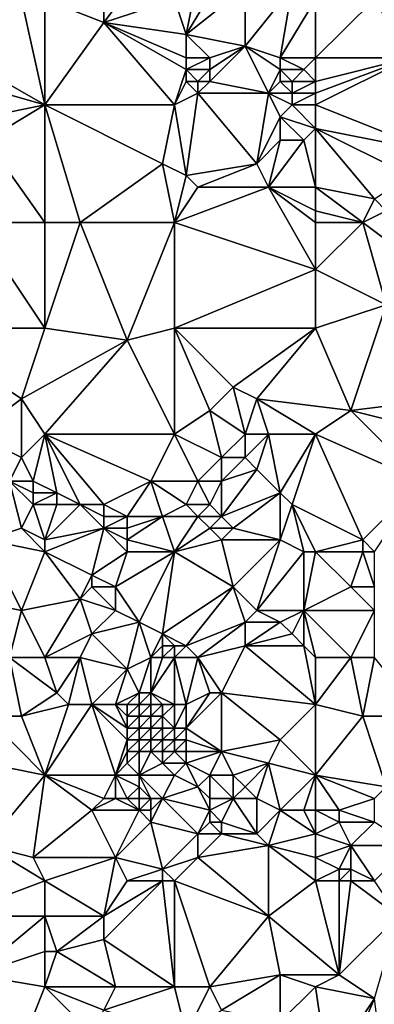
# Model space of a CAD drawing. Units: metres. Extents: x 73125 to 73750, y 354000 to 354500.
# Drawn here: x 73265 to 73295, y 354306 to 354389 of the extents above; entities that cross this region are included whole.
import ezdxf

# ---------------------------------------------------------------- set-up
doc = ezdxf.new("R2010")
doc.units = ezdxf.units.M
doc.layers.add('Terrain', color=15, linetype='Continuous')

msp = doc.modelspace()

# ---------------------------------------------------------------- linework, layer by layer
at = {"layer": 'Terrain'}
for points in [[(73272, 354389, 252.01), (73278, 354391, 252.5), (73275, 354393, 252.88), (73272, 354389, 252.01)], [(73272, 354389, 252.01), (73275, 354393, 252.88), (73272, 354392, 252.51), (73272, 354389, 252.01)], [(73279, 354388, 251.97), (73280, 354393, 253.01), (73278, 354391, 252.5), (73279, 354388, 251.97)], [(73279, 354388, 251.97), (73284, 354392, 253.05), (73282, 354393, 253.14), (73279, 354388, 251.97)], [(73279, 354388, 251.97), (73282, 354393, 253.14), (73280, 354393, 253.01), (73279, 354388, 251.97)], [(73272, 354389, 252.01), (73272, 354392, 252.51), (73267, 354391, 251.97), (73272, 354389, 252.01)], [(73284, 354387, 251.92), (73284, 354392, 253.05), (73279, 354388, 251.97), (73284, 354387, 251.92)], [(73287, 354386, 251.92), (73288, 354392, 253.19), (73284, 354387, 251.92), (73287, 354386, 251.92)], [(73284, 354387, 251.92), (73288, 354392, 253.19), (73284, 354392, 253.05), (73284, 354387, 251.92)], [(73287, 354386, 251.92), (73290, 354391, 253.13), (73288, 354392, 253.19), (73287, 354386, 251.92)], [(73267, 354382, 252.2), (73265, 354391, 251.94), (73260, 354386, 252.02), (73267, 354382, 252.2)], [(73260, 354386, 252.02), (73265, 354391, 251.94), (73260, 354388, 252), (73260, 354386, 252.02)], [(73260, 354388, 252), (73265, 354391, 251.94), (73263, 354391, 251.98), (73260, 354388, 252)], [(73267, 354382, 252.2), (73267, 354391, 251.97), (73265, 354391, 251.94), (73267, 354382, 252.2)], [(73272, 354389, 252.01), (73267, 354391, 251.97), (73267, 354382, 252.2), (73272, 354389, 252.01)], [(73279, 354388, 251.97), (73278, 354391, 252.5), (73272, 354389, 252.01), (73279, 354388, 251.97)], [(73290, 354386, 252.18), (73290, 354391, 253.13), (73287, 354386, 251.92), (73290, 354386, 252.18)], [(73290, 354386, 252.18), (73298, 354386, 252.86), (73295, 354391, 253.36), (73290, 354386, 252.18)], [(73290, 354386, 252.18), (73295, 354391, 253.36), (73290, 354391, 253.13), (73290, 354386, 252.18)], [(73278, 354382, 252.11), (73272, 354389, 252.01), (73267, 354382, 252.2), (73278, 354382, 252.11)], [(73279, 354385, 251.82), (73279, 354386, 251.8), (73272, 354389, 252.01), (73279, 354385, 251.82)], [(73279, 354385, 251.82), (73272, 354389, 252.01), (73278, 354382, 252.11), (73279, 354385, 251.82)], [(73279, 354386, 251.8), (73279, 354388, 251.97), (73272, 354389, 252.01), (73279, 354386, 251.8)], [(73281, 354386, 251.85), (73284, 354387, 251.92), (73279, 354388, 251.97), (73281, 354386, 251.85)], [(73281, 354386, 251.85), (73279, 354388, 251.97), (73279, 354386, 251.8), (73281, 354386, 251.85)], [(73286, 354383, 251.81), (73284, 354387, 251.92), (73281, 354384, 251.89), (73286, 354383, 251.81)], [(73281, 354384, 251.89), (73284, 354387, 251.92), (73281, 354385, 251.85), (73281, 354384, 251.89)], [(73281, 354385, 251.85), (73284, 354387, 251.92), (73281, 354386, 251.85), (73281, 354385, 251.85)], [(73286, 354383, 251.81), (73287, 354385, 251.84), (73284, 354387, 251.92), (73286, 354383, 251.81)], [(73287, 354385, 251.84), (73287, 354386, 251.92), (73284, 354387, 251.92), (73287, 354385, 251.84)], [(73267, 354382, 252.2), (73260, 354386, 252.02), (73260, 354384, 252.08), (73267, 354382, 252.2)], [(73281, 354385, 251.85), (73281, 354386, 251.85), (73279, 354385, 251.82), (73281, 354385, 251.85)], [(73279, 354385, 251.82), (73281, 354386, 251.85), (73279, 354386, 251.8), (73279, 354385, 251.82)], [(73289, 354385, 251.97), (73287, 354386, 251.92), (73287, 354385, 251.84), (73289, 354385, 251.97)], [(73289, 354385, 251.97), (73290, 354386, 252.18), (73287, 354386, 251.92), (73289, 354385, 251.97)], [(73290, 354384, 251.96), (73290, 354386, 252.18), (73289, 354385, 251.97), (73290, 354384, 251.96)], [(73290, 354382, 251.97), (73298, 354386, 252.86), (73290, 354383, 251.95), (73290, 354382, 251.97)], [(73290, 354383, 251.95), (73298, 354386, 252.86), (73290, 354384, 251.96), (73290, 354383, 251.95)], [(73290, 354384, 251.96), (73298, 354386, 252.86), (73290, 354386, 252.18), (73290, 354384, 251.96)], [(73300, 354378, 252.04), (73298, 354386, 252.86), (73290, 354382, 251.97), (73300, 354378, 252.04)], [(73279, 354384, 251.88), (73279, 354385, 251.82), (73278, 354382, 252.11), (73279, 354384, 251.88)], [(73280, 354384, 251.89), (73279, 354385, 251.82), (73279, 354384, 251.88), (73280, 354384, 251.89)], [(73280, 354384, 251.89), (73281, 354385, 251.85), (73279, 354385, 251.82), (73280, 354384, 251.89)], [(73281, 354384, 251.89), (73281, 354385, 251.85), (73280, 354384, 251.89), (73281, 354384, 251.89)], [(73286, 354383, 251.81), (73287, 354384, 251.81), (73287, 354385, 251.84), (73286, 354383, 251.81)], [(73288, 354384, 251.85), (73287, 354385, 251.84), (73287, 354384, 251.81), (73288, 354384, 251.85)], [(73288, 354384, 251.85), (73289, 354385, 251.97), (73287, 354385, 251.84), (73288, 354384, 251.85)], [(73290, 354384, 251.96), (73289, 354385, 251.97), (73288, 354384, 251.85), (73290, 354384, 251.96)], [(73262, 354381, 252.09), (73267, 354382, 252.2), (73260, 354384, 252.08), (73262, 354381, 252.09)], [(73280, 354383, 251.96), (73279, 354384, 251.88), (73278, 354382, 252.11), (73280, 354383, 251.96)], [(73280, 354383, 251.96), (73280, 354384, 251.89), (73279, 354384, 251.88), (73280, 354383, 251.96)], [(73286, 354383, 251.81), (73281, 354384, 251.89), (73280, 354383, 251.96), (73286, 354383, 251.81)], [(73280, 354383, 251.96), (73281, 354384, 251.89), (73280, 354384, 251.89), (73280, 354383, 251.96)], [(73288, 354383, 251.86), (73287, 354384, 251.81), (73286, 354383, 251.81), (73288, 354383, 251.86)], [(73288, 354383, 251.86), (73288, 354384, 251.85), (73287, 354384, 251.81), (73288, 354383, 251.86)], [(73290, 354383, 251.95), (73290, 354384, 251.96), (73288, 354383, 251.86), (73290, 354383, 251.95)], [(73288, 354383, 251.86), (73290, 354384, 251.96), (73288, 354384, 251.85), (73288, 354383, 251.86)], [(73279, 354376, 252.39), (73280, 354383, 251.96), (73278, 354382, 252.11), (73279, 354376, 252.39)], [(73279, 354376, 252.39), (73285, 354377, 252.45), (73280, 354383, 251.96), (73279, 354376, 252.39)], [(73285, 354377, 252.45), (73286, 354383, 251.81), (73280, 354383, 251.96), (73285, 354377, 252.45)], [(73285, 354377, 252.45), (73287, 354381, 251.94), (73286, 354383, 251.81), (73285, 354377, 252.45)], [(73287, 354381, 251.94), (73288, 354382, 251.89), (73286, 354383, 251.81), (73287, 354381, 251.94)], [(73288, 354382, 251.89), (73288, 354383, 251.86), (73286, 354383, 251.81), (73288, 354382, 251.89)], [(73290, 354382, 251.97), (73290, 354383, 251.95), (73288, 354382, 251.89), (73290, 354382, 251.97)], [(73288, 354382, 251.89), (73290, 354383, 251.95), (73288, 354383, 251.86), (73288, 354382, 251.89)], [(73267, 354372, 252.28), (73267, 354382, 252.2), (73262, 354379, 252.14), (73267, 354372, 252.28)], [(73262, 354379, 252.14), (73267, 354382, 252.2), (73262, 354381, 252.09), (73262, 354379, 252.14)], [(73270, 354372, 252.37), (73277, 354377, 252.43), (73267, 354382, 252.2), (73270, 354372, 252.37)], [(73270, 354372, 252.37), (73267, 354382, 252.2), (73267, 354372, 252.28), (73270, 354372, 252.37)], [(73277, 354377, 252.43), (73278, 354382, 252.11), (73267, 354382, 252.2), (73277, 354377, 252.43)], [(73279, 354376, 252.39), (73278, 354382, 252.11), (73277, 354377, 252.43), (73279, 354376, 252.39)], [(73290, 354380, 252), (73288, 354382, 251.89), (73287, 354381, 251.94), (73290, 354380, 252)], [(73290, 354380, 252), (73290, 354382, 251.97), (73288, 354382, 251.89), (73290, 354380, 252)], [(73290, 354380, 252), (73300, 354378, 252.04), (73290, 354382, 251.97), (73290, 354380, 252)], [(73285, 354377, 252.45), (73287, 354379, 252.15), (73287, 354381, 251.94), (73285, 354377, 252.45)], [(73289, 354379, 252.08), (73290, 354380, 252), (73287, 354381, 251.94), (73289, 354379, 252.08)], [(73289, 354379, 252.08), (73287, 354381, 251.94), (73287, 354379, 252.15), (73289, 354379, 252.08)], [(73290, 354375, 252.44), (73290, 354380, 252), (73289, 354379, 252.08), (73290, 354375, 252.44)], [(73290, 354375, 252.44), (73295, 354374, 252.53), (73290, 354380, 252), (73290, 354375, 252.44)], [(73290, 354380, 252), (73295, 354374, 252.53), (73298, 354376, 252.23), (73290, 354380, 252)], [(73290, 354380, 252), (73298, 354376, 252.23), (73300, 354378, 252.04), (73290, 354380, 252)], [(73267, 354372, 252.28), (73262, 354379, 252.14), (73261, 354372, 252.31), (73267, 354372, 252.28)], [(73286, 354375, 252.46), (73287, 354379, 252.15), (73285, 354377, 252.45), (73286, 354375, 252.46)], [(73290, 354375, 252.44), (73289, 354379, 252.08), (73286, 354375, 252.46), (73290, 354375, 252.44)], [(73286, 354375, 252.46), (73289, 354379, 252.08), (73287, 354379, 252.15), (73286, 354375, 252.46)], [(73278, 354372, 252.2), (73277, 354377, 252.43), (73270, 354372, 252.37), (73278, 354372, 252.2)], [(73279, 354376, 252.39), (73277, 354377, 252.43), (73278, 354372, 252.2), (73279, 354376, 252.39)], [(73280, 354375, 252.35), (73285, 354377, 252.45), (73279, 354376, 252.39), (73280, 354375, 252.35)], [(73286, 354375, 252.46), (73285, 354377, 252.45), (73280, 354375, 252.35), (73286, 354375, 252.46)], [(73280, 354375, 252.35), (73279, 354376, 252.39), (73278, 354372, 252.2), (73280, 354375, 252.35)], [(73286, 354375, 252.46), (73280, 354375, 252.35), (73278, 354372, 252.2), (73286, 354375, 252.46)], [(73286, 354375, 252.46), (73278, 354372, 252.2), (73290, 354368, 252.17), (73286, 354375, 252.46)], [(73290, 354372, 252.34), (73290, 354373, 252.42), (73286, 354375, 252.46), (73290, 354372, 252.34)], [(73290, 354372, 252.34), (73286, 354375, 252.46), (73290, 354368, 252.17), (73290, 354372, 252.34)], [(73290, 354373, 252.42), (73290, 354375, 252.44), (73286, 354375, 252.46), (73290, 354373, 252.42)], [(73290, 354373, 252.42), (73294, 354372, 252.47), (73290, 354375, 252.44), (73290, 354373, 252.42)], [(73290, 354375, 252.44), (73294, 354372, 252.47), (73295, 354374, 252.53), (73290, 354375, 252.44)], [(73294, 354372, 252.47), (73296, 354373, 252.49), (73295, 354374, 252.53), (73294, 354372, 252.47)], [(73290, 354372, 252.34), (73294, 354372, 252.47), (73290, 354373, 252.42), (73290, 354372, 252.34)], [(73294, 354372, 252.47), (73298, 354369, 252.26), (73296, 354373, 252.49), (73294, 354372, 252.47)], [(73261, 354372, 252.31), (73256, 354363, 252.13), (73267, 354363, 252.32), (73261, 354372, 252.31)], [(73267, 354372, 252.28), (73261, 354372, 252.31), (73267, 354363, 252.32), (73267, 354372, 252.28)], [(73274, 354362, 252.17), (73270, 354372, 252.37), (73267, 354363, 252.32), (73274, 354362, 252.17)], [(73270, 354372, 252.37), (73267, 354372, 252.28), (73267, 354363, 252.32), (73270, 354372, 252.37)], [(73274, 354362, 252.17), (73278, 354372, 252.2), (73270, 354372, 252.37), (73274, 354362, 252.17)], [(73274, 354362, 252.17), (73278, 354363, 252.26), (73278, 354372, 252.2), (73274, 354362, 252.17)], [(73290, 354368, 252.17), (73278, 354372, 252.2), (73278, 354363, 252.26), (73290, 354368, 252.17)], [(73290, 354372, 252.34), (73290, 354368, 252.17), (73294, 354372, 252.47), (73290, 354372, 252.34)], [(73294, 354372, 252.47), (73290, 354368, 252.17), (73296, 354365, 252.04), (73294, 354372, 252.47)], [(73294, 354372, 252.47), (73296, 354365, 252.04), (73298, 354369, 252.26), (73294, 354372, 252.47)], [(73290, 354363, 252.2), (73290, 354368, 252.17), (73278, 354363, 252.26), (73290, 354363, 252.2)], [(73290, 354363, 252.2), (73296, 354365, 252.04), (73290, 354368, 252.17), (73290, 354363, 252.2)], [(73293, 354356, 252.32), (73296, 354365, 252.04), (73290, 354363, 252.2), (73293, 354356, 252.32)], [(73293, 354356, 252.32), (73301, 354357, 252.33), (73296, 354365, 252.04), (73293, 354356, 252.32)], [(73261, 354354, 252.04), (73265, 354357, 252.31), (73256, 354363, 252.13), (73261, 354354, 252.04)], [(73265, 354357, 252.31), (73267, 354363, 252.32), (73256, 354363, 252.13), (73265, 354357, 252.31)], [(73274, 354362, 252.17), (73267, 354363, 252.32), (73265, 354357, 252.31), (73274, 354362, 252.17)], [(73278, 354354, 252.38), (73278, 354363, 252.26), (73274, 354362, 252.17), (73278, 354354, 252.38)], [(73281, 354356, 252.28), (73283, 354358, 252.24), (73278, 354363, 252.26), (73281, 354356, 252.28)], [(73281, 354356, 252.28), (73278, 354363, 252.26), (73278, 354354, 252.38), (73281, 354356, 252.28)], [(73283, 354358, 252.24), (73290, 354363, 252.2), (73278, 354363, 252.26), (73283, 354358, 252.24)], [(73285, 354357, 252.06), (73290, 354363, 252.2), (73283, 354358, 252.24), (73285, 354357, 252.06)], [(73285, 354357, 252.06), (73293, 354356, 252.32), (73290, 354363, 252.2), (73285, 354357, 252.06)], [(73274, 354362, 252.17), (73265, 354357, 252.31), (73267, 354354, 252.27), (73274, 354362, 252.17)], [(73278, 354354, 252.38), (73274, 354362, 252.17), (73267, 354354, 252.27), (73278, 354354, 252.38)], [(73284, 354354, 251.98), (73283, 354358, 252.24), (73281, 354356, 252.28), (73284, 354354, 251.98)], [(73284, 354354, 251.98), (73285, 354357, 252.06), (73283, 354358, 252.24), (73284, 354354, 251.98)], [(73265, 354352, 252.07), (73265, 354357, 252.31), (73261, 354354, 252.04), (73265, 354352, 252.07)], [(73265, 354352, 252.07), (73267, 354354, 252.27), (73265, 354357, 252.31), (73265, 354352, 252.07)], [(73286, 354354, 252.03), (73285, 354357, 252.06), (73284, 354354, 251.98), (73286, 354354, 252.03)], [(73290, 354354, 252.2), (73293, 354356, 252.32), (73285, 354357, 252.06), (73290, 354354, 252.2)], [(73290, 354354, 252.2), (73285, 354357, 252.06), (73286, 354354, 252.03), (73290, 354354, 252.2)], [(73301, 354354, 252.24), (73301, 354357, 252.33), (73293, 354356, 252.32), (73301, 354354, 252.24)], [(73282, 354352, 252.05), (73281, 354356, 252.28), (73278, 354354, 252.38), (73282, 354352, 252.05)], [(73282, 354352, 252.05), (73284, 354354, 251.98), (73281, 354356, 252.28), (73282, 354352, 252.05)], [(73299, 354350, 252.38), (73293, 354356, 252.32), (73290, 354354, 252.2), (73299, 354350, 252.38)], [(73299, 354350, 252.38), (73301, 354354, 252.24), (73293, 354356, 252.32), (73299, 354350, 252.38)], [(73264, 354350, 252.1), (73265, 354352, 252.07), (73261, 354354, 252.04), (73264, 354350, 252.1)], [(73266, 354350, 252.06), (73267, 354354, 252.27), (73265, 354352, 252.07), (73266, 354350, 252.06)], [(73268, 354349, 252.09), (73267, 354354, 252.27), (73266, 354350, 252.06), (73268, 354349, 252.09)], [(73272, 354348, 251.96), (73267, 354354, 252.27), (73270, 354348, 252.04), (73272, 354348, 251.96)], [(73272, 354348, 251.96), (73276, 354350, 252.34), (73267, 354354, 252.27), (73272, 354348, 251.96)], [(73270, 354348, 252.04), (73267, 354354, 252.27), (73268, 354349, 252.09), (73270, 354348, 252.04)], [(73276, 354350, 252.34), (73278, 354354, 252.38), (73267, 354354, 252.27), (73276, 354350, 252.34)], [(73280, 354350, 252.01), (73278, 354354, 252.38), (73276, 354350, 252.34), (73280, 354350, 252.01)], [(73280, 354350, 252.01), (73282, 354352, 252.05), (73278, 354354, 252.38), (73280, 354350, 252.01)], [(73284, 354352, 252.11), (73284, 354354, 251.98), (73282, 354352, 252.05), (73284, 354352, 252.11)], [(73285, 354351, 252.22), (73286, 354354, 252.03), (73284, 354352, 252.11), (73285, 354351, 252.22)], [(73284, 354352, 252.11), (73286, 354354, 252.03), (73284, 354354, 251.98), (73284, 354352, 252.11)], [(73287, 354349, 252.24), (73286, 354354, 252.03), (73285, 354351, 252.22), (73287, 354349, 252.24)], [(73287, 354349, 252.24), (73290, 354354, 252.2), (73286, 354354, 252.03), (73287, 354349, 252.24)], [(73288, 354348, 252.16), (73290, 354354, 252.2), (73287, 354349, 252.24), (73288, 354348, 252.16)], [(73288, 354348, 252.16), (73294, 354345, 252.35), (73290, 354354, 252.2), (73288, 354348, 252.16)], [(73294, 354345, 252.35), (73299, 354350, 252.38), (73290, 354354, 252.2), (73294, 354345, 252.35)], [(73266, 354350, 252.06), (73265, 354352, 252.07), (73264, 354350, 252.1), (73266, 354350, 252.06)], [(73282, 354350, 252.04), (73282, 354352, 252.05), (73280, 354350, 252.01), (73282, 354350, 252.04)], [(73282, 354350, 252.04), (73285, 354351, 252.22), (73284, 354352, 252.11), (73282, 354350, 252.04)], [(73282, 354350, 252.04), (73284, 354352, 252.11), (73282, 354352, 252.05), (73282, 354350, 252.04)], [(73282, 354347, 251.95), (73287, 354349, 252.24), (73285, 354351, 252.22), (73282, 354347, 251.95)], [(73282, 354347, 251.95), (73285, 354351, 252.22), (73282, 354350, 252.04), (73282, 354347, 251.95)], [(73262, 354345, 252.54), (73265, 354346, 252.55), (73264, 354350, 252.1), (73262, 354345, 252.54)], [(73265, 354346, 252.55), (73266, 354348, 252.27), (73264, 354350, 252.1), (73265, 354346, 252.55)], [(73266, 354348, 252.27), (73266, 354349, 252.14), (73264, 354350, 252.1), (73266, 354348, 252.27)], [(73266, 354349, 252.14), (73266, 354350, 252.06), (73264, 354350, 252.1), (73266, 354349, 252.14)], [(73268, 354349, 252.09), (73266, 354350, 252.06), (73266, 354349, 252.14), (73268, 354349, 252.09)], [(73274, 354347, 252.08), (73276, 354350, 252.34), (73272, 354348, 251.96), (73274, 354347, 252.08)], [(73277, 354347, 252.27), (73276, 354350, 252.34), (73274, 354347, 252.08), (73277, 354347, 252.27)], [(73279, 354348, 252.1), (73276, 354350, 252.34), (73277, 354347, 252.27), (73279, 354348, 252.1)], [(73279, 354348, 252.1), (73280, 354350, 252.01), (73276, 354350, 252.34), (73279, 354348, 252.1)], [(73281, 354348, 251.91), (73280, 354350, 252.01), (73279, 354348, 252.1), (73281, 354348, 251.91)], [(73281, 354348, 251.91), (73282, 354350, 252.04), (73280, 354350, 252.01), (73281, 354348, 251.91)], [(73282, 354347, 251.95), (73282, 354350, 252.04), (73281, 354348, 251.91), (73282, 354347, 251.95)], [(73295, 354344, 252.21), (73299, 354350, 252.38), (73294, 354345, 252.35), (73295, 354344, 252.21)], [(73268, 354348, 252.19), (73268, 354349, 252.09), (73266, 354348, 252.27), (73268, 354348, 252.19)], [(73268, 354349, 252.09), (73266, 354349, 252.14), (73266, 354348, 252.27), (73268, 354349, 252.09)], [(73270, 354348, 252.04), (73268, 354349, 252.09), (73268, 354348, 252.19), (73270, 354348, 252.04)], [(73283, 354346, 252.01), (73287, 354349, 252.24), (73282, 354347, 251.95), (73283, 354346, 252.01)], [(73287, 354345, 251.95), (73287, 354349, 252.24), (73283, 354346, 252.01), (73287, 354345, 251.95)], [(73287, 354345, 251.95), (73288, 354348, 252.16), (73287, 354349, 252.24), (73287, 354345, 251.95)], [(73267, 354345, 252.65), (73266, 354348, 252.27), (73265, 354346, 252.55), (73267, 354345, 252.65)], [(73268, 354348, 252.19), (73266, 354348, 252.27), (73267, 354345, 252.65), (73268, 354348, 252.19)], [(73272, 354346, 252.16), (73270, 354348, 252.04), (73267, 354345, 252.65), (73272, 354346, 252.16)], [(73270, 354348, 252.04), (73268, 354348, 252.19), (73267, 354345, 252.65), (73270, 354348, 252.04)], [(73272, 354346, 252.16), (73272, 354347, 252.02), (73270, 354348, 252.04), (73272, 354346, 252.16)], [(73272, 354347, 252.02), (73272, 354348, 251.96), (73270, 354348, 252.04), (73272, 354347, 252.02)], [(73274, 354347, 252.08), (73272, 354348, 251.96), (73272, 354347, 252.02), (73274, 354347, 252.08)], [(73280, 354347, 252.02), (73279, 354348, 252.1), (73277, 354347, 252.27), (73280, 354347, 252.02)], [(73280, 354347, 252.02), (73281, 354348, 251.91), (73279, 354348, 252.1), (73280, 354347, 252.02)], [(73282, 354347, 251.95), (73281, 354348, 251.91), (73280, 354347, 252.02), (73282, 354347, 251.95)], [(73289, 354344, 251.99), (73288, 354348, 252.16), (73287, 354345, 251.95), (73289, 354344, 251.99)], [(73290, 354344, 252.08), (73294, 354345, 252.35), (73288, 354348, 252.16), (73290, 354344, 252.08)], [(73290, 354344, 252.08), (73288, 354348, 252.16), (73289, 354344, 251.99), (73290, 354344, 252.08)], [(73274, 354346, 252.16), (73274, 354347, 252.08), (73272, 354346, 252.16), (73274, 354346, 252.16)], [(73272, 354346, 252.16), (73274, 354347, 252.08), (73272, 354347, 252.02), (73272, 354346, 252.16)], [(73278, 354344, 252.47), (73277, 354347, 252.27), (73274, 354345, 252.29), (73278, 354344, 252.47)], [(73274, 354345, 252.29), (73277, 354347, 252.27), (73274, 354346, 252.16), (73274, 354345, 252.29)], [(73274, 354346, 252.16), (73277, 354347, 252.27), (73274, 354347, 252.08), (73274, 354346, 252.16)], [(73280, 354347, 252.02), (73277, 354347, 252.27), (73278, 354344, 252.47), (73280, 354347, 252.02)], [(73281, 354346, 252.03), (73280, 354347, 252.02), (73278, 354344, 252.47), (73281, 354346, 252.03)], [(73281, 354346, 252.03), (73282, 354347, 251.95), (73280, 354347, 252.02), (73281, 354346, 252.03)], [(73283, 354346, 252.01), (73282, 354347, 251.95), (73281, 354346, 252.03), (73283, 354346, 252.01)], [(73267, 354344, 252.67), (73265, 354346, 252.55), (73262, 354345, 252.54), (73267, 354344, 252.67)], [(73267, 354344, 252.67), (73267, 354345, 252.65), (73265, 354346, 252.55), (73267, 354344, 252.67)], [(73272, 354346, 252.16), (73267, 354345, 252.65), (73267, 354344, 252.67), (73272, 354346, 252.16)], [(73272, 354346, 252.16), (73267, 354344, 252.67), (73271, 354342, 252.61), (73272, 354346, 252.16)], [(73274, 354344, 252.43), (73272, 354346, 252.16), (73271, 354342, 252.61), (73274, 354344, 252.43)], [(73274, 354344, 252.43), (73274, 354345, 252.29), (73272, 354346, 252.16), (73274, 354344, 252.43)], [(73274, 354345, 252.29), (73274, 354346, 252.16), (73272, 354346, 252.16), (73274, 354345, 252.29)], [(73282, 354345, 252.11), (73281, 354346, 252.03), (73278, 354344, 252.47), (73282, 354345, 252.11)], [(73282, 354345, 252.11), (73283, 354346, 252.01), (73281, 354346, 252.03), (73282, 354345, 252.11)], [(73287, 354345, 251.95), (73283, 354346, 252.01), (73282, 354345, 252.11), (73287, 354345, 251.95)], [(73262, 354345, 252.54), (73260, 354340, 252.43), (73265, 354339, 252.45), (73262, 354345, 252.54)], [(73267, 354344, 252.67), (73262, 354345, 252.54), (73265, 354339, 252.45), (73267, 354344, 252.67)], [(73278, 354344, 252.47), (73274, 354345, 252.29), (73274, 354344, 252.43), (73278, 354344, 252.47)], [(73282, 354345, 252.11), (73278, 354344, 252.47), (73283, 354341, 252.39), (73282, 354345, 252.11)], [(73287, 354345, 251.95), (73282, 354345, 252.11), (73283, 354341, 252.39), (73287, 354345, 251.95)], [(73287, 354345, 251.95), (73283, 354341, 252.39), (73285, 354339, 252.41), (73287, 354345, 251.95)], [(73289, 354344, 251.99), (73287, 354345, 251.95), (73285, 354339, 252.41), (73289, 354344, 251.99)], [(73290, 354344, 252.08), (73294, 354344, 252.29), (73294, 354345, 252.35), (73290, 354344, 252.08)], [(73295, 354344, 252.21), (73294, 354345, 252.35), (73294, 354344, 252.29), (73295, 354344, 252.21)], [(73267, 354344, 252.67), (73265, 354339, 252.45), (73270, 354340, 252.46), (73267, 354344, 252.67)], [(73267, 354344, 252.67), (73270, 354340, 252.46), (73271, 354342, 252.61), (73267, 354344, 252.67)], [(73274, 354344, 252.43), (73271, 354342, 252.61), (73273, 354341, 252.62), (73274, 354344, 252.43)], [(73278, 354344, 252.47), (73273, 354341, 252.62), (73275, 354338, 252.58), (73278, 354344, 252.47)], [(73278, 354344, 252.47), (73274, 354344, 252.43), (73273, 354341, 252.62), (73278, 354344, 252.47)], [(73278, 354344, 252.47), (73275, 354338, 252.58), (73277, 354337, 252.5), (73278, 354344, 252.47)], [(73278, 354344, 252.47), (73277, 354337, 252.5), (73283, 354341, 252.39), (73278, 354344, 252.47)], [(73289, 354344, 251.99), (73285, 354339, 252.41), (73289, 354339, 252.36), (73289, 354344, 251.99)], [(73290, 354344, 252.08), (73289, 354344, 251.99), (73289, 354339, 252.36), (73290, 354344, 252.08)], [(73290, 354344, 252.08), (73289, 354339, 252.36), (73293, 354341, 252.15), (73290, 354344, 252.08)], [(73290, 354344, 252.08), (73293, 354341, 252.15), (73294, 354344, 252.29), (73290, 354344, 252.08)], [(73294, 354344, 252.29), (73293, 354341, 252.15), (73295, 354341, 251.93), (73294, 354344, 252.29)], [(73295, 354344, 252.21), (73294, 354344, 252.29), (73295, 354341, 251.93), (73295, 354344, 252.21)], [(73270, 354340, 252.46), (73271, 354341, 252.57), (73271, 354342, 252.61), (73270, 354340, 252.46)], [(73273, 354341, 252.62), (73271, 354342, 252.61), (73271, 354341, 252.57), (73273, 354341, 252.62)], [(73273, 354339, 252.6), (73271, 354341, 252.57), (73270, 354340, 252.46), (73273, 354339, 252.6)], [(73273, 354339, 252.6), (73273, 354341, 252.62), (73271, 354341, 252.57), (73273, 354339, 252.6)], [(73275, 354338, 252.58), (73273, 354341, 252.62), (73273, 354339, 252.6), (73275, 354338, 252.58)], [(73279, 354336, 252.41), (73283, 354341, 252.39), (73277, 354337, 252.5), (73279, 354336, 252.41)], [(73279, 354336, 252.41), (73284, 354338, 252.35), (73283, 354341, 252.39), (73279, 354336, 252.41)], [(73284, 354338, 252.35), (73285, 354339, 252.41), (73283, 354341, 252.39), (73284, 354338, 252.35)], [(73289, 354339, 252.36), (73295, 354339, 252.05), (73293, 354341, 252.15), (73289, 354339, 252.36)], [(73295, 354339, 252.05), (73295, 354341, 251.93), (73293, 354341, 252.15), (73295, 354339, 252.05)], [(73264, 354335, 252.11), (73265, 354339, 252.45), (73260, 354340, 252.43), (73264, 354335, 252.11)], [(73270, 354340, 252.46), (73265, 354339, 252.45), (73267, 354335, 252.29), (73270, 354340, 252.46)], [(73271, 354337, 252.45), (73270, 354340, 252.46), (73267, 354335, 252.29), (73271, 354337, 252.45)], [(73271, 354337, 252.45), (73273, 354339, 252.6), (73270, 354340, 252.46), (73271, 354337, 252.45)], [(73267, 354335, 252.29), (73265, 354339, 252.45), (73264, 354335, 252.11), (73267, 354335, 252.29)], [(73271, 354337, 252.45), (73275, 354338, 252.58), (73273, 354339, 252.6), (73271, 354337, 252.45)], [(73287, 354338, 252.38), (73285, 354339, 252.41), (73284, 354338, 252.35), (73287, 354338, 252.38)], [(73287, 354338, 252.38), (73289, 354339, 252.36), (73285, 354339, 252.41), (73287, 354338, 252.38)], [(73288, 354337, 252.35), (73289, 354339, 252.36), (73287, 354338, 252.38), (73288, 354337, 252.35)], [(73289, 354336, 252.3), (73289, 354339, 252.36), (73288, 354337, 252.35), (73289, 354336, 252.3)], [(73290, 354335, 252.2), (73293, 354335, 252.01), (73289, 354339, 252.36), (73290, 354335, 252.2)], [(73290, 354335, 252.2), (73289, 354339, 252.36), (73289, 354336, 252.3), (73290, 354335, 252.2)], [(73289, 354339, 252.36), (73293, 354335, 252.01), (73295, 354339, 252.05), (73289, 354339, 252.36)], [(73295, 354335, 252.12), (73295, 354339, 252.05), (73293, 354335, 252.01), (73295, 354335, 252.12)], [(73271, 354337, 252.45), (73274, 354334, 251.68), (73275, 354338, 252.58), (73271, 354337, 252.45)], [(73276, 354335, 252.04), (73275, 354338, 252.58), (73274, 354334, 251.68), (73276, 354335, 252.04)], [(73276, 354335, 252.04), (73277, 354337, 252.5), (73275, 354338, 252.58), (73276, 354335, 252.04)], [(73280, 354335, 252.33), (73284, 354338, 252.35), (73279, 354336, 252.41), (73280, 354335, 252.33)], [(73280, 354335, 252.33), (73284, 354336, 252.2), (73284, 354338, 252.35), (73280, 354335, 252.33)], [(73284, 354336, 252.2), (73288, 354337, 252.35), (73287, 354338, 252.38), (73284, 354336, 252.2)], [(73284, 354336, 252.2), (73287, 354338, 252.38), (73284, 354338, 252.35), (73284, 354336, 252.2)], [(73270, 354335, 252.31), (73271, 354337, 252.45), (73267, 354335, 252.29), (73270, 354335, 252.31)], [(73270, 354335, 252.31), (73274, 354334, 251.68), (73271, 354337, 252.45), (73270, 354335, 252.31)], [(73276, 354335, 252.04), (73277, 354336, 252.36), (73277, 354337, 252.5), (73276, 354335, 252.04)], [(73278, 354336, 252.4), (73277, 354337, 252.5), (73277, 354336, 252.36), (73278, 354336, 252.4)], [(73279, 354336, 252.41), (73277, 354337, 252.5), (73278, 354336, 252.4), (73279, 354336, 252.41)], [(73289, 354336, 252.3), (73288, 354337, 252.35), (73284, 354336, 252.2), (73289, 354336, 252.3)], [(73277, 354335, 252.13), (73277, 354336, 252.36), (73276, 354335, 252.04), (73277, 354335, 252.13)], [(73278, 354335, 252.23), (73278, 354336, 252.4), (73277, 354335, 252.13), (73278, 354335, 252.23)], [(73277, 354335, 252.13), (73278, 354336, 252.4), (73277, 354336, 252.36), (73277, 354335, 252.13)], [(73280, 354335, 252.33), (73279, 354336, 252.41), (73278, 354335, 252.23), (73280, 354335, 252.33)], [(73279, 354336, 252.41), (73278, 354336, 252.4), (73278, 354335, 252.23), (73279, 354336, 252.41)], [(73280, 354335, 252.33), (73282, 354332, 252.23), (73284, 354336, 252.2), (73280, 354335, 252.33)], [(73284, 354336, 252.2), (73282, 354332, 252.23), (73290, 354331, 252.04), (73284, 354336, 252.2)], [(73289, 354336, 252.3), (73284, 354336, 252.2), (73290, 354331, 252.04), (73289, 354336, 252.3)], [(73290, 354335, 252.2), (73289, 354336, 252.3), (73290, 354331, 252.04), (73290, 354335, 252.2)], [(73264, 354335, 252.11), (73262, 354330, 252.11), (73265, 354330, 252.1), (73264, 354335, 252.11)], [(73267, 354335, 252.29), (73264, 354335, 252.11), (73268, 354332, 252.21), (73267, 354335, 252.29)], [(73264, 354335, 252.11), (73265, 354330, 252.1), (73268, 354332, 252.21), (73264, 354335, 252.11)], [(73270, 354335, 252.31), (73267, 354335, 252.29), (73268, 354332, 252.21), (73270, 354335, 252.31)], [(73270, 354335, 252.31), (73268, 354332, 252.21), (73269, 354331, 252.06), (73270, 354335, 252.31)], [(73270, 354335, 252.31), (73269, 354331, 252.06), (73271, 354331, 251.66), (73270, 354335, 252.31)], [(73270, 354335, 252.31), (73271, 354331, 251.66), (73274, 354334, 251.68), (73270, 354335, 252.31)], [(73276, 354335, 252.04), (73274, 354334, 251.68), (73275, 354332, 251.09), (73276, 354335, 252.04)], [(73276, 354335, 252.04), (73275, 354332, 251.09), (73276, 354332, 251.12), (73276, 354335, 252.04)], [(73278, 354335, 252.23), (73277, 354335, 252.13), (73276, 354332, 251.12), (73278, 354335, 252.23)], [(73278, 354335, 252.23), (73276, 354332, 251.12), (73278, 354331, 251.34), (73278, 354335, 252.23)], [(73277, 354335, 252.13), (73276, 354335, 252.04), (73276, 354332, 251.12), (73277, 354335, 252.13)], [(73279, 354331, 251.66), (73278, 354335, 252.23), (73278, 354331, 251.34), (73279, 354331, 251.66)], [(73280, 354335, 252.33), (73278, 354335, 252.23), (73279, 354331, 251.66), (73280, 354335, 252.33)], [(73280, 354335, 252.33), (73279, 354331, 251.66), (73281, 354332, 252.2), (73280, 354335, 252.33)], [(73280, 354335, 252.33), (73281, 354332, 252.2), (73282, 354332, 252.23), (73280, 354335, 252.33)], [(73290, 354335, 252.2), (73290, 354331, 252.04), (73293, 354335, 252.01), (73290, 354335, 252.2)], [(73293, 354335, 252.01), (73290, 354331, 252.04), (73294, 354330, 252.04), (73293, 354335, 252.01)], [(73295, 354335, 252.12), (73293, 354335, 252.01), (73294, 354330, 252.04), (73295, 354335, 252.12)], [(73295, 354335, 252.12), (73294, 354330, 252.04), (73299, 354330, 251.84), (73295, 354335, 252.12)], [(73273, 354331, 251.22), (73274, 354334, 251.68), (73271, 354331, 251.66), (73273, 354331, 251.22)], [(73273, 354331, 251.22), (73275, 354332, 251.09), (73274, 354334, 251.68), (73273, 354331, 251.22)], [(73269, 354331, 252.06), (73268, 354332, 252.21), (73265, 354330, 252.1), (73269, 354331, 252.06)], [(73274, 354331, 251.05), (73275, 354332, 251.09), (73273, 354331, 251.22), (73274, 354331, 251.05)], [(73275, 354331, 250.95), (73275, 354332, 251.09), (73274, 354331, 251.05), (73275, 354331, 250.95)], [(73276, 354331, 250.96), (73276, 354332, 251.12), (73275, 354331, 250.95), (73276, 354331, 250.96)], [(73275, 354331, 250.95), (73276, 354332, 251.12), (73275, 354332, 251.09), (73275, 354331, 250.95)], [(73278, 354331, 251.34), (73276, 354332, 251.12), (73277, 354331, 251.09), (73278, 354331, 251.34)], [(73277, 354331, 251.09), (73276, 354332, 251.12), (73276, 354331, 250.96), (73277, 354331, 251.09)], [(73282, 354327, 252.22), (73282, 354332, 252.23), (73279, 354329, 251.55), (73282, 354327, 252.22)], [(73279, 354329, 251.55), (73282, 354332, 252.23), (73281, 354332, 252.2), (73279, 354329, 251.55)], [(73279, 354329, 251.55), (73281, 354332, 252.2), (73279, 354331, 251.66), (73279, 354329, 251.55)], [(73282, 354327, 252.22), (73287, 354328, 251.87), (73282, 354332, 252.23), (73282, 354327, 252.22)], [(73287, 354328, 251.87), (73290, 354331, 252.04), (73282, 354332, 252.23), (73287, 354328, 251.87)], [(73269, 354331, 252.06), (73265, 354330, 252.1), (73267, 354325, 252.14), (73269, 354331, 252.06)], [(73273, 354325, 251.84), (73271, 354331, 251.66), (73267, 354325, 252.14), (73273, 354325, 251.84)], [(73271, 354331, 251.66), (73269, 354331, 252.06), (73267, 354325, 252.14), (73271, 354331, 251.66)], [(73273, 354325, 251.84), (73274, 354328, 251.36), (73271, 354331, 251.66), (73273, 354325, 251.84)], [(73274, 354328, 251.36), (73274, 354329, 251.21), (73271, 354331, 251.66), (73274, 354328, 251.36)], [(73274, 354329, 251.21), (73273, 354331, 251.22), (73271, 354331, 251.66), (73274, 354329, 251.21)], [(73274, 354329, 251.21), (73274, 354330, 251.1), (73273, 354331, 251.22), (73274, 354329, 251.21)], [(73274, 354330, 251.1), (73274, 354331, 251.05), (73273, 354331, 251.22), (73274, 354330, 251.1)], [(73275, 354330, 250.97), (73275, 354331, 250.95), (73274, 354330, 251.1), (73275, 354330, 250.97)], [(73274, 354330, 251.1), (73275, 354331, 250.95), (73274, 354331, 251.05), (73274, 354330, 251.1)], [(73276, 354330, 250.93), (73276, 354331, 250.96), (73275, 354330, 250.97), (73276, 354330, 250.93)], [(73275, 354330, 250.97), (73276, 354331, 250.96), (73275, 354331, 250.95), (73275, 354330, 250.97)], [(73277, 354330, 251.02), (73277, 354331, 251.09), (73276, 354330, 250.93), (73277, 354330, 251.02)], [(73276, 354330, 250.93), (73277, 354331, 251.09), (73276, 354331, 250.96), (73276, 354330, 250.93)], [(73278, 354329, 251.23), (73278, 354331, 251.34), (73277, 354330, 251.02), (73278, 354329, 251.23)], [(73277, 354330, 251.02), (73278, 354331, 251.34), (73277, 354331, 251.09), (73277, 354330, 251.02)], [(73279, 354329, 251.55), (73279, 354331, 251.66), (73278, 354329, 251.23), (73279, 354329, 251.55)], [(73279, 354331, 251.66), (73278, 354331, 251.34), (73278, 354329, 251.23), (73279, 354331, 251.66)], [(73290, 354325, 251.91), (73290, 354331, 252.04), (73287, 354328, 251.87), (73290, 354325, 251.91)], [(73290, 354325, 251.91), (73294, 354330, 252.04), (73290, 354331, 252.04), (73290, 354325, 251.91)], [(73267, 354325, 252.14), (73262, 354330, 252.11), (73257, 354327, 252.37), (73267, 354325, 252.14)], [(73267, 354325, 252.14), (73265, 354330, 252.1), (73262, 354330, 252.11), (73267, 354325, 252.14)], [(73275, 354329, 251.06), (73275, 354330, 250.97), (73274, 354329, 251.21), (73275, 354329, 251.06)], [(73274, 354329, 251.21), (73275, 354330, 250.97), (73274, 354330, 251.1), (73274, 354329, 251.21)], [(73276, 354329, 250.99), (73276, 354330, 250.93), (73275, 354329, 251.06), (73276, 354329, 250.99)], [(73275, 354329, 251.06), (73276, 354330, 250.93), (73275, 354330, 250.97), (73275, 354329, 251.06)], [(73277, 354329, 251.04), (73277, 354330, 251.02), (73276, 354329, 250.99), (73277, 354329, 251.04)], [(73276, 354329, 250.99), (73277, 354330, 251.02), (73276, 354330, 250.93), (73276, 354329, 250.99)], [(73278, 354329, 251.23), (73277, 354330, 251.02), (73277, 354329, 251.04), (73278, 354329, 251.23)], [(73290, 354325, 251.91), (73296, 354324, 252.04), (73294, 354330, 252.04), (73290, 354325, 251.91)], [(73299, 354330, 251.84), (73294, 354330, 252.04), (73296, 354324, 252.04), (73299, 354330, 251.84)], [(73275, 354328, 251.22), (73275, 354329, 251.06), (73274, 354328, 251.36), (73275, 354328, 251.22)], [(73274, 354328, 251.36), (73275, 354329, 251.06), (73274, 354329, 251.21), (73274, 354328, 251.36)], [(73276, 354328, 251.14), (73276, 354329, 250.99), (73275, 354328, 251.22), (73276, 354328, 251.14)], [(73275, 354328, 251.22), (73276, 354329, 250.99), (73275, 354329, 251.06), (73275, 354328, 251.22)], [(73277, 354328, 251.17), (73277, 354329, 251.04), (73276, 354328, 251.14), (73277, 354328, 251.17)], [(73276, 354328, 251.14), (73277, 354329, 251.04), (73276, 354329, 250.99), (73276, 354328, 251.14)], [(73278, 354328, 251.33), (73278, 354329, 251.23), (73277, 354328, 251.17), (73278, 354328, 251.33)], [(73277, 354328, 251.17), (73278, 354329, 251.23), (73277, 354329, 251.04), (73277, 354328, 251.17)], [(73279, 354328, 251.6), (73279, 354329, 251.55), (73278, 354328, 251.33), (73279, 354328, 251.6)], [(73279, 354329, 251.55), (73278, 354329, 251.23), (73278, 354328, 251.33), (73279, 354329, 251.55)], [(73282, 354327, 252.22), (73279, 354329, 251.55), (73279, 354328, 251.6), (73282, 354327, 252.22)], [(73273, 354325, 251.84), (73274, 354327, 251.53), (73274, 354328, 251.36), (73273, 354325, 251.84)], [(73275, 354327, 251.43), (73275, 354328, 251.22), (73274, 354327, 251.53), (73275, 354327, 251.43)], [(73274, 354327, 251.53), (73275, 354328, 251.22), (73274, 354328, 251.36), (73274, 354327, 251.53)], [(73276, 354327, 251.38), (73276, 354328, 251.14), (73275, 354327, 251.43), (73276, 354327, 251.38)], [(73275, 354327, 251.43), (73276, 354328, 251.14), (73275, 354328, 251.22), (73275, 354327, 251.43)], [(73277, 354327, 251.39), (73277, 354328, 251.17), (73276, 354327, 251.38), (73277, 354327, 251.39)], [(73276, 354327, 251.38), (73277, 354328, 251.17), (73276, 354328, 251.14), (73276, 354327, 251.38)], [(73278, 354327, 251.51), (73278, 354328, 251.33), (73277, 354327, 251.39), (73278, 354327, 251.51)], [(73277, 354327, 251.39), (73278, 354328, 251.33), (73277, 354328, 251.17), (73277, 354327, 251.39)], [(73279, 354327, 251.71), (73279, 354328, 251.6), (73278, 354327, 251.51), (73279, 354327, 251.71)], [(73279, 354328, 251.6), (73278, 354328, 251.33), (73278, 354327, 251.51), (73279, 354328, 251.6)], [(73282, 354327, 252.22), (73279, 354328, 251.6), (73279, 354327, 251.71), (73282, 354327, 252.22)], [(73286, 354326, 251.92), (73287, 354328, 251.87), (73282, 354327, 252.22), (73286, 354326, 251.92)], [(73290, 354325, 251.91), (73287, 354328, 251.87), (73286, 354326, 251.92), (73290, 354325, 251.91)], [(73267, 354325, 252.14), (73257, 354327, 252.37), (73262, 354319, 252.09), (73267, 354325, 252.14)], [(73273, 354325, 251.84), (73274, 354326, 251.7), (73274, 354327, 251.53), (73273, 354325, 251.84)], [(73275, 354325, 251.89), (73275, 354327, 251.43), (73274, 354326, 251.7), (73275, 354325, 251.89)], [(73274, 354326, 251.7), (73275, 354327, 251.43), (73274, 354327, 251.53), (73274, 354326, 251.7)], [(73275, 354325, 251.89), (73276, 354327, 251.38), (73275, 354327, 251.43), (73275, 354325, 251.89)], [(73275, 354325, 251.89), (73277, 354326, 251.66), (73276, 354327, 251.38), (73275, 354325, 251.89)], [(73277, 354326, 251.66), (73277, 354327, 251.39), (73276, 354327, 251.38), (73277, 354326, 251.66)], [(73277, 354326, 251.66), (73278, 354327, 251.51), (73277, 354327, 251.39), (73277, 354326, 251.66)], [(73279, 354326, 251.86), (73278, 354327, 251.51), (73277, 354326, 251.66), (73279, 354326, 251.86)], [(73279, 354326, 251.86), (73279, 354327, 251.71), (73278, 354327, 251.51), (73279, 354326, 251.86)], [(73281, 354325, 252.14), (73282, 354327, 252.22), (73279, 354326, 251.86), (73281, 354325, 252.14)], [(73279, 354326, 251.86), (73282, 354327, 252.22), (73279, 354327, 251.71), (73279, 354326, 251.86)], [(73283, 354325, 252.08), (73282, 354327, 252.22), (73281, 354325, 252.14), (73283, 354325, 252.08)], [(73283, 354325, 252.08), (73286, 354326, 251.92), (73282, 354327, 252.22), (73283, 354325, 252.08)], [(73275, 354325, 251.89), (73274, 354326, 251.7), (73273, 354325, 251.84), (73275, 354325, 251.89)], [(73278, 354325, 251.95), (73277, 354326, 251.66), (73275, 354325, 251.89), (73278, 354325, 251.95)], [(73279, 354326, 251.86), (73277, 354326, 251.66), (73278, 354325, 251.95), (73279, 354326, 251.86)], [(73279, 354326, 251.86), (73278, 354325, 251.95), (73280, 354324, 252.14), (73279, 354326, 251.86)], [(73281, 354325, 252.14), (73279, 354326, 251.86), (73280, 354324, 252.14), (73281, 354325, 252.14)], [(73283, 354325, 252.08), (73284, 354324, 252), (73286, 354326, 251.92), (73283, 354325, 252.08)], [(73286, 354326, 251.92), (73284, 354324, 252), (73285, 354323, 252.12), (73286, 354326, 251.92)], [(73286, 354326, 251.92), (73285, 354323, 252.12), (73287, 354322, 251.85), (73286, 354326, 251.92)], [(73290, 354325, 251.91), (73286, 354326, 251.92), (73287, 354322, 251.85), (73290, 354325, 251.91)], [(73267, 354325, 252.14), (73262, 354319, 252.09), (73266, 354318, 252.21), (73267, 354325, 252.14)], [(73267, 354325, 252.14), (73266, 354318, 252.21), (73271, 354322, 252.24), (73267, 354325, 252.14)], [(73267, 354325, 252.14), (73271, 354322, 252.24), (73272, 354323, 251.9), (73267, 354325, 252.14)], [(73273, 354325, 251.84), (73267, 354325, 252.14), (73272, 354323, 251.9), (73273, 354325, 251.84)], [(73273, 354325, 251.84), (73272, 354323, 251.9), (73273, 354323, 251.86), (73273, 354325, 251.84)], [(73275, 354325, 251.89), (73273, 354325, 251.84), (73275, 354324, 252.08), (73275, 354325, 251.89)], [(73273, 354325, 251.84), (73273, 354323, 251.86), (73274, 354323, 252.14), (73273, 354325, 251.84)], [(73273, 354325, 251.84), (73274, 354323, 252.14), (73275, 354324, 252.08), (73273, 354325, 251.84)], [(73278, 354325, 251.95), (73275, 354325, 251.89), (73277, 354323, 252.27), (73278, 354325, 251.95)], [(73275, 354325, 251.89), (73275, 354324, 252.08), (73276, 354323, 252.32), (73275, 354325, 251.89)], [(73275, 354325, 251.89), (73276, 354323, 252.32), (73277, 354323, 252.27), (73275, 354325, 251.89)], [(73278, 354325, 251.95), (73277, 354323, 252.27), (73280, 354324, 252.14), (73278, 354325, 251.95)], [(73281, 354325, 252.14), (73280, 354324, 252.14), (73281, 354323, 251.99), (73281, 354325, 252.14)], [(73283, 354325, 252.08), (73281, 354325, 252.14), (73283, 354323, 251.97), (73283, 354325, 252.08)], [(73281, 354325, 252.14), (73281, 354323, 251.99), (73283, 354323, 251.97), (73281, 354325, 252.14)], [(73283, 354325, 252.08), (73283, 354323, 251.97), (73284, 354324, 252), (73283, 354325, 252.08)], [(73290, 354325, 251.91), (73287, 354322, 251.85), (73289, 354322, 252), (73290, 354325, 251.91)], [(73290, 354325, 251.91), (73289, 354322, 252), (73290, 354322, 251.89), (73290, 354325, 251.91)], [(73290, 354325, 251.91), (73295, 354323, 252.19), (73296, 354324, 252.04), (73290, 354325, 251.91)], [(73290, 354325, 251.91), (73290, 354322, 251.89), (73292, 354322, 252), (73290, 354325, 251.91)], [(73290, 354325, 251.91), (73292, 354322, 252), (73295, 354323, 252.19), (73290, 354325, 251.91)], [(73275, 354323, 252.48), (73275, 354324, 252.08), (73274, 354323, 252.14), (73275, 354323, 252.48)], [(73276, 354323, 252.32), (73275, 354324, 252.08), (73275, 354323, 252.48), (73276, 354323, 252.32)], [(73281, 354322, 252.12), (73280, 354324, 252.14), (73277, 354323, 252.27), (73281, 354322, 252.12)], [(73281, 354322, 252.12), (73281, 354323, 251.99), (73280, 354324, 252.14), (73281, 354322, 252.12)], [(73285, 354323, 252.12), (73284, 354324, 252), (73283, 354323, 251.97), (73285, 354323, 252.12)], [(73275, 354322, 252.09), (73273, 354323, 251.86), (73271, 354322, 252.24), (73275, 354322, 252.09)], [(73271, 354322, 252.24), (73273, 354323, 251.86), (73272, 354323, 251.9), (73271, 354322, 252.24)], [(73275, 354322, 252.09), (73274, 354323, 252.14), (73273, 354323, 251.86), (73275, 354322, 252.09)], [(73275, 354322, 252.09), (73275, 354323, 252.48), (73274, 354323, 252.14), (73275, 354322, 252.09)], [(73276, 354322, 252.18), (73276, 354323, 252.32), (73275, 354322, 252.09), (73276, 354322, 252.18)], [(73275, 354322, 252.09), (73276, 354323, 252.32), (73275, 354323, 252.48), (73275, 354322, 252.09)], [(73276, 354321, 252.02), (73277, 354323, 252.27), (73276, 354322, 252.18), (73276, 354321, 252.02)], [(73276, 354322, 252.18), (73277, 354323, 252.27), (73276, 354323, 252.32), (73276, 354322, 252.18)], [(73280, 354320, 252.08), (73277, 354323, 252.27), (73276, 354321, 252.02), (73280, 354320, 252.08)], [(73280, 354320, 252.08), (73281, 354322, 252.12), (73277, 354323, 252.27), (73280, 354320, 252.08)], [(73282, 354321, 252.19), (73283, 354323, 251.97), (73281, 354322, 252.12), (73282, 354321, 252.19)], [(73281, 354322, 252.12), (73283, 354323, 251.97), (73281, 354323, 251.99), (73281, 354322, 252.12)], [(73285, 354320, 251.91), (73283, 354323, 251.97), (73282, 354321, 252.19), (73285, 354320, 251.91)], [(73285, 354320, 251.91), (73285, 354323, 252.12), (73283, 354323, 251.97), (73285, 354320, 251.91)], [(73285, 354320, 251.91), (73287, 354322, 251.85), (73285, 354323, 252.12), (73285, 354320, 251.91)], [(73295, 354321, 252.26), (73295, 354323, 252.19), (73292, 354322, 252), (73295, 354321, 252.26)], [(73273, 354318, 252.15), (73271, 354322, 252.24), (73266, 354318, 252.21), (73273, 354318, 252.15)], [(73273, 354318, 252.15), (73275, 354322, 252.09), (73271, 354322, 252.24), (73273, 354318, 252.15)], [(73273, 354318, 252.15), (73276, 354321, 252.02), (73275, 354322, 252.09), (73273, 354318, 252.15)], [(73276, 354321, 252.02), (73276, 354322, 252.18), (73275, 354322, 252.09), (73276, 354321, 252.02)], [(73280, 354320, 252.08), (73281, 354321, 252.26), (73281, 354322, 252.12), (73280, 354320, 252.08)], [(73282, 354321, 252.19), (73281, 354322, 252.12), (73281, 354321, 252.26), (73282, 354321, 252.19)], [(73286, 354319, 252.06), (73287, 354322, 251.85), (73285, 354320, 251.91), (73286, 354319, 252.06)], [(73286, 354319, 252.06), (73290, 354320, 252.1), (73287, 354322, 251.85), (73286, 354319, 252.06)], [(73290, 354320, 252.1), (73289, 354322, 252), (73287, 354322, 251.85), (73290, 354320, 252.1)], [(73290, 354320, 252.1), (73290, 354322, 251.89), (73289, 354322, 252), (73290, 354320, 252.1)], [(73290, 354320, 252.1), (73292, 354321, 252.14), (73290, 354322, 251.89), (73290, 354320, 252.1)], [(73290, 354322, 251.89), (73292, 354321, 252.14), (73292, 354322, 252), (73290, 354322, 251.89)], [(73295, 354321, 252.26), (73292, 354322, 252), (73292, 354321, 252.14), (73295, 354321, 252.26)], [(73277, 354317, 251.89), (73276, 354321, 252.02), (73273, 354318, 252.15), (73277, 354317, 251.89)], [(73280, 354320, 252.08), (73276, 354321, 252.02), (73277, 354317, 251.89), (73280, 354320, 252.08)], [(73282, 354320, 252.07), (73281, 354321, 252.26), (73280, 354320, 252.08), (73282, 354320, 252.07)], [(73282, 354320, 252.07), (73282, 354321, 252.19), (73281, 354321, 252.26), (73282, 354320, 252.07)], [(73285, 354320, 251.91), (73282, 354321, 252.19), (73282, 354320, 252.07), (73285, 354320, 251.91)], [(73290, 354320, 252.1), (73293, 354319, 252.1), (73292, 354321, 252.14), (73290, 354320, 252.1)], [(73293, 354319, 252.1), (73295, 354321, 252.26), (73292, 354321, 252.14), (73293, 354319, 252.1)], [(73298, 354319, 252.39), (73295, 354321, 252.26), (73293, 354319, 252.1), (73298, 354319, 252.39)], [(73280, 354318, 251.95), (73280, 354320, 252.08), (73277, 354317, 251.89), (73280, 354318, 251.95)], [(73280, 354318, 251.95), (73286, 354319, 252.06), (73282, 354320, 252.07), (73280, 354318, 251.95)], [(73280, 354318, 251.95), (73282, 354320, 252.07), (73280, 354320, 252.08), (73280, 354318, 251.95)], [(73286, 354319, 252.06), (73285, 354320, 251.91), (73282, 354320, 252.07), (73286, 354319, 252.06)], [(73290, 354318, 252.32), (73290, 354320, 252.1), (73286, 354319, 252.06), (73290, 354318, 252.32)], [(73290, 354318, 252.32), (73293, 354319, 252.1), (73290, 354320, 252.1), (73290, 354318, 252.32)], [(73259, 354313, 252.14), (73267, 354316, 252.08), (73262, 354319, 252.09), (73259, 354313, 252.14)], [(73267, 354316, 252.08), (73266, 354318, 252.21), (73262, 354319, 252.09), (73267, 354316, 252.08)], [(73286, 354313, 252.06), (73286, 354319, 252.06), (73280, 354318, 251.95), (73286, 354313, 252.06)], [(73286, 354313, 252.06), (73290, 354316, 252.25), (73286, 354319, 252.06), (73286, 354313, 252.06)], [(73290, 354316, 252.25), (73290, 354318, 252.32), (73286, 354319, 252.06), (73290, 354316, 252.25)], [(73290, 354318, 252.32), (73292, 354317, 252.48), (73293, 354319, 252.1), (73290, 354318, 252.32)], [(73293, 354317, 252.36), (73293, 354319, 252.1), (73292, 354317, 252.48), (73293, 354317, 252.36)], [(73295, 354316, 252.19), (73298, 354319, 252.39), (73293, 354319, 252.1), (73295, 354316, 252.19)], [(73295, 354316, 252.19), (73293, 354319, 252.1), (73293, 354317, 252.36), (73295, 354316, 252.19)], [(73273, 354318, 252.15), (73266, 354318, 252.21), (73267, 354316, 252.08), (73273, 354318, 252.15)], [(73272, 354313, 252.2), (73273, 354318, 252.15), (73267, 354316, 252.08), (73272, 354313, 252.2)], [(73272, 354313, 252.2), (73274, 354316, 252.1), (73273, 354318, 252.15), (73272, 354313, 252.2)], [(73274, 354316, 252.1), (73277, 354317, 251.89), (73273, 354318, 252.15), (73274, 354316, 252.1)], [(73280, 354318, 251.95), (73277, 354317, 251.89), (73278, 354316, 252.04), (73280, 354318, 251.95)], [(73286, 354313, 252.06), (73280, 354318, 251.95), (73278, 354316, 252.04), (73286, 354313, 252.06)], [(73290, 354316, 252.25), (73292, 354317, 252.48), (73290, 354318, 252.32), (73290, 354316, 252.25)], [(73277, 354316, 251.92), (73277, 354317, 251.89), (73274, 354316, 252.1), (73277, 354316, 251.92)], [(73278, 354316, 252.04), (73277, 354317, 251.89), (73277, 354316, 251.92), (73278, 354316, 252.04)], [(73290, 354316, 252.25), (73292, 354316, 252.46), (73292, 354317, 252.48), (73290, 354316, 252.25)], [(73293, 354316, 252.36), (73293, 354317, 252.36), (73292, 354316, 252.46), (73293, 354316, 252.36)], [(73292, 354316, 252.46), (73293, 354317, 252.36), (73292, 354317, 252.48), (73292, 354316, 252.46)], [(73295, 354316, 252.19), (73293, 354317, 252.36), (73293, 354316, 252.36), (73295, 354316, 252.19)], [(73267, 354313, 252.1), (73267, 354316, 252.08), (73259, 354313, 252.14), (73267, 354313, 252.1)], [(73272, 354313, 252.2), (73267, 354316, 252.08), (73267, 354313, 252.1), (73272, 354313, 252.2)], [(73278, 354307, 252.02), (73277, 354316, 251.92), (73272, 354311, 252.1), (73278, 354307, 252.02)], [(73272, 354311, 252.1), (73277, 354316, 251.92), (73272, 354313, 252.2), (73272, 354311, 252.1)], [(73272, 354313, 252.2), (73277, 354316, 251.92), (73274, 354316, 252.1), (73272, 354313, 252.2)], [(73278, 354307, 252.02), (73278, 354316, 252.04), (73277, 354316, 251.92), (73278, 354307, 252.02)], [(73281, 354307, 252.09), (73286, 354313, 252.06), (73278, 354316, 252.04), (73281, 354307, 252.09)], [(73281, 354307, 252.09), (73278, 354316, 252.04), (73278, 354307, 252.02), (73281, 354307, 252.09)], [(73286, 354313, 252.06), (73292, 354308, 252.3), (73290, 354316, 252.25), (73286, 354313, 252.06)], [(73292, 354308, 252.3), (73292, 354316, 252.46), (73290, 354316, 252.25), (73292, 354308, 252.3)], [(73292, 354308, 252.3), (73297, 354313, 252.26), (73293, 354316, 252.36), (73292, 354308, 252.3)], [(73292, 354308, 252.3), (73293, 354316, 252.36), (73292, 354316, 252.46), (73292, 354308, 252.3)], [(73297, 354313, 252.26), (73295, 354316, 252.19), (73293, 354316, 252.36), (73297, 354313, 252.26)], [(73261, 354308, 252), (73267, 354313, 252.1), (73259, 354313, 252.14), (73261, 354308, 252)], [(73261, 354308, 252), (73267, 354310, 252.35), (73267, 354313, 252.1), (73261, 354308, 252)], [(73268, 354310, 252.3), (73272, 354313, 252.2), (73267, 354313, 252.1), (73268, 354310, 252.3)], [(73268, 354310, 252.3), (73267, 354313, 252.1), (73267, 354310, 252.35), (73268, 354310, 252.3)], [(73268, 354310, 252.3), (73272, 354311, 252.1), (73272, 354313, 252.2), (73268, 354310, 252.3)], [(73281, 354307, 252.09), (73287, 354308, 252.22), (73286, 354313, 252.06), (73281, 354307, 252.09)], [(73287, 354308, 252.22), (73292, 354308, 252.3), (73286, 354313, 252.06), (73287, 354308, 252.22)], [(73295, 354306, 252.26), (73297, 354313, 252.26), (73292, 354308, 252.3), (73295, 354306, 252.26)], [(73273, 354307, 252.21), (73272, 354311, 252.1), (73268, 354310, 252.3), (73273, 354307, 252.21)], [(73278, 354307, 252.02), (73272, 354311, 252.1), (73273, 354307, 252.21), (73278, 354307, 252.02)], [(73267, 354307, 252.25), (73267, 354310, 252.35), (73261, 354308, 252), (73267, 354307, 252.25)], [(73273, 354307, 252.21), (73268, 354310, 252.3), (73267, 354307, 252.25), (73273, 354307, 252.21)], [(73268, 354310, 252.3), (73267, 354310, 252.35), (73267, 354307, 252.25), (73268, 354310, 252.3)], [(73265, 354302, 252.18), (73261, 354308, 252), (73255, 354301, 252.03), (73265, 354302, 252.18)], [(73265, 354302, 252.18), (73267, 354307, 252.25), (73261, 354308, 252), (73265, 354302, 252.18)], [(73282, 354305, 252.27), (73287, 354308, 252.22), (73281, 354307, 252.09), (73282, 354305, 252.27)], [(73287, 354304, 252.29), (73287, 354308, 252.22), (73282, 354305, 252.27), (73287, 354304, 252.29)], [(73287, 354304, 252.29), (73290, 354307, 252.1), (73287, 354308, 252.22), (73287, 354304, 252.29)], [(73290, 354307, 252.1), (73292, 354308, 252.3), (73287, 354308, 252.22), (73290, 354307, 252.1)], [(73295, 354306, 252.26), (73292, 354308, 252.3), (73290, 354307, 252.1), (73295, 354306, 252.26)], [(73271, 354303, 252.38), (73267, 354307, 252.25), (73265, 354302, 252.18), (73271, 354303, 252.38)], [(73271, 354303, 252.38), (73272, 354305, 252.38), (73267, 354307, 252.25), (73271, 354303, 252.38)], [(73272, 354305, 252.38), (73273, 354307, 252.21), (73267, 354307, 252.25), (73272, 354305, 252.38)], [(73272, 354305, 252.38), (73278, 354307, 252.02), (73273, 354307, 252.21), (73272, 354305, 252.38)], [(73279, 354303, 252.13), (73278, 354307, 252.02), (73272, 354305, 252.38), (73279, 354303, 252.13)], [(73279, 354303, 252.13), (73281, 354307, 252.09), (73278, 354307, 252.02), (73279, 354303, 252.13)], [(73279, 354303, 252.13), (73282, 354305, 252.27), (73281, 354307, 252.09), (73279, 354303, 252.13)], [(73287, 354304, 252.29), (73291, 354300, 252.15), (73290, 354307, 252.1), (73287, 354304, 252.29)], [(73291, 354300, 252.15), (73295, 354306, 252.26), (73290, 354307, 252.1), (73291, 354300, 252.15)], [(73292, 354299, 252.27), (73295, 354306, 252.26), (73291, 354300, 252.15), (73292, 354299, 252.27)], [(73296, 354298, 252.28), (73295, 354306, 252.26), (73292, 354299, 252.27), (73296, 354298, 252.28)]]:
    msp.add_3dface(points, dxfattribs=at)

doc.saveas('drawing.dxf')
